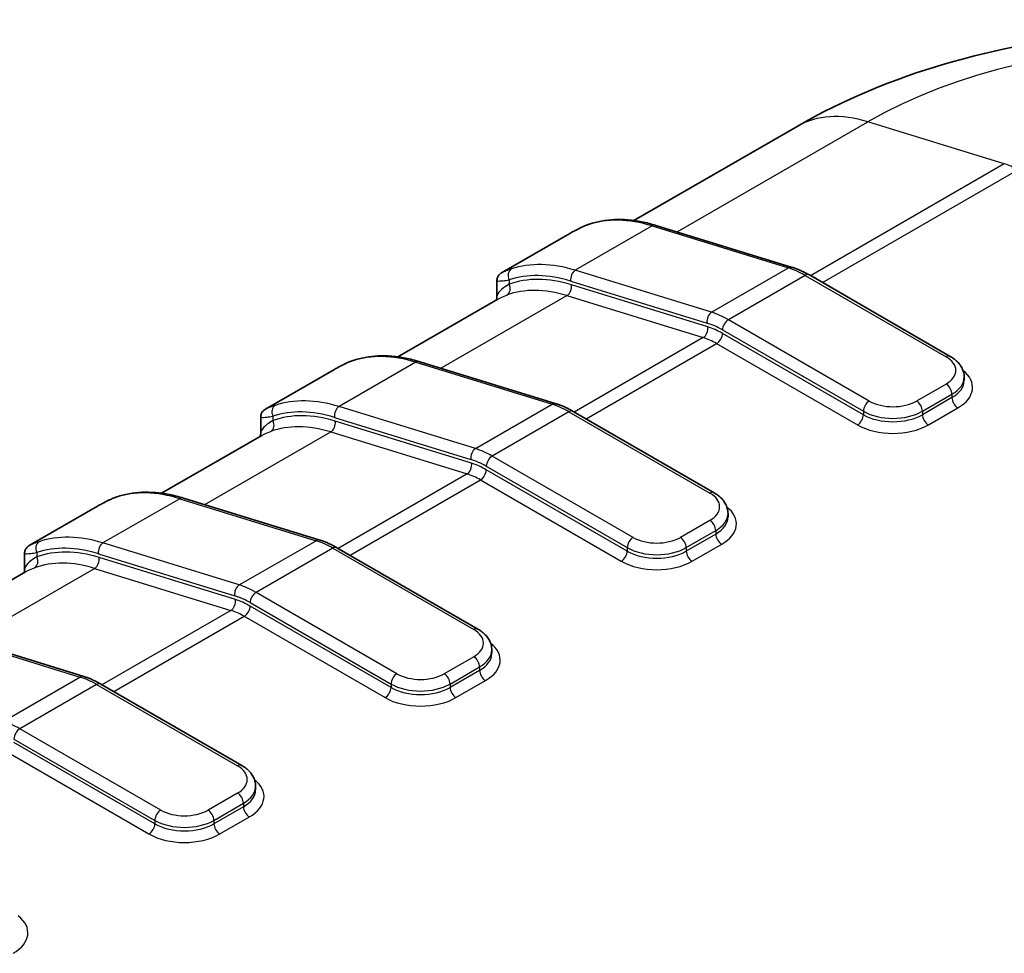
# Model space of a CAD drawing. Units: millimetres. Extents: x 0 to 5875, y 0 to 563.
# Drawn here: x 233 to 256, y 297 to 319 of the extents above; entities that cross this region are included whole.
import ezdxf

# ---------------------------------------------------------------- set-up
doc = ezdxf.new("R2010")
doc.units = ezdxf.units.MM
doc.header["$LTSCALE"] = 2
doc.layers.add('Visible (ISO)', color=7, linetype='Continuous', lineweight=35)
doc.layers.add('Visible Narrow (ISO)', color=7, linetype='Continuous', lineweight=25)

msp = doc.modelspace()

# ---------------------------------------------------------------- linework, layer by layer
at = {"layer": 'Visible (ISO)'}
for p, q in [((251.3159, 316.7709), (247.4085, 314.5149)), ((247.9323, 314.3983), (251.1977, 313.3924)), ((245.8736, 314.2061), (244.2373, 313.2614)), ((251.6083, 313.2103), (254.9827, 311.262)), ((244.1247, 312.6795), (244.1247, 313.0782)), ((244.1484, 312.6327), (241.7516, 311.249)), ((242.2755, 311.1323), (245.5409, 310.1264)), ((240.2167, 310.9401), (238.5805, 309.9954)), ((255.3171, 310.6806), (255.3171, 310.7622)), ((245.9514, 309.9443), (249.3259, 307.996)), ((238.4678, 309.4135), (238.4678, 309.8122)), ((238.4916, 309.3667), (236.0948, 307.983)), ((236.6186, 307.8663), (239.884, 306.8604)), ((234.5599, 307.6741), (232.9236, 306.7295)), ((249.6602, 307.4146), (249.6602, 307.4962)), ((240.2946, 306.6783), (243.669, 304.7301)), ((232.811, 306.1476), (232.811, 306.5463)), ((232.8347, 306.1008), (230.4379, 304.717)), ((230.9618, 304.6003), (234.2272, 303.5945)), ((244.0034, 304.1486), (244.0034, 304.2303)), ((234.6377, 303.4123), (238.0122, 301.4641)), ((238.3465, 300.8826), (238.3465, 300.9643))]:
    msp.add_line(p, q, dxfattribs=at)
for points, knots in [([(270.0462, 316.7709), (268.9346, 317.4127), (267.7419, 317.9029), (265.2577, 318.6337), (263.9654, 318.8729), (261.3449, 319.1125), (260.0171, 319.1125), (257.3967, 318.8729), (256.1043, 318.6337), (253.6201, 317.9029), (252.4275, 317.4127), (251.3159, 316.7709)], [1.5707963, 1.5707963, 1.5707963, 1.5707963, 1.8849556, 1.8849556, 2.1991149, 2.1991149, 2.5132741, 2.5132741, 2.8274334, 2.8274334, 3.1415927, 3.1415927, 3.1415927, 3.1415927]), ([(245.8736, 314.2061), (245.907, 314.2254), (245.9399, 314.2439), (246.0047, 314.2792), (246.0366, 314.296), (246.0992, 314.3277), (246.13, 314.3426), (246.1903, 314.3703), (246.2198, 314.3832), (246.2776, 314.4065), (246.3059, 314.4171), (246.3335, 314.4264)], [0.087609096, 0.087609096, 0.087609096, 0.087609096, 0.100279924, 0.100279924, 0.112950753, 0.112950753, 0.125621581, 0.125621581, 0.138292409, 0.138292409, 0.150963237, 0.150963237, 0.150963237, 0.150963237]), ([(246.3335, 314.4264), (246.4292, 314.4587), (246.528, 314.4841), (246.7306, 314.521), (246.8344, 314.5325), (247.0458, 314.5418), (247.1535, 314.5396), (247.3718, 314.5218), (247.4825, 314.5062), (247.706, 314.4619), (247.8188, 314.4332), (247.9323, 314.3983)], [4.04239744, 4.04239744, 4.04239744, 4.04239744, 4.13056791, 4.13056791, 4.21873838, 4.21873838, 4.30690885, 4.30690885, 4.39507933, 4.39507933, 4.4832498, 4.4832498, 4.4832498, 4.4832498]), ([(244.2373, 313.2614), (244.2337, 313.2593), (244.2299, 313.257), (244.2217, 313.2518), (244.2173, 313.2489), (244.207, 313.2415), (244.2012, 313.2371), (244.1897, 313.2269), (244.1854, 313.2229), (244.1729, 313.2096), (244.1635, 313.1992), (244.1435, 313.1649), (244.133, 313.1444), (244.1258, 313.1018), (244.1247, 313.0905), (244.1247, 313.0782)], [0.063354711, 0.063354711, 0.063354711, 0.063354711, 0.066986695, 0.066986695, 0.070618679, 0.070618679, 0.074250663, 0.074250663, 0.076066655, 0.076066655, 0.078808502, 0.078808502, 0.0808691, 0.0808691, 0.081514631, 0.081514631, 0.081514631, 0.081514631]), ([(251.1977, 313.3924), (251.2252, 313.384), (251.2526, 313.3747), (251.3076, 313.3548), (251.335, 313.3441), (251.3899, 313.3212), (251.4173, 313.309), (251.472, 313.2832), (251.4994, 313.2696), (251.5539, 313.241), (251.5811, 313.226), (251.6083, 313.2103)], [4.4832498, 4.4832498, 4.4832498, 4.4832498, 4.52907763, 4.52907763, 4.57490547, 4.57490547, 4.62073331, 4.62073331, 4.66656114, 4.66656114, 4.71238898, 4.71238898, 4.71238898, 4.71238898]), ([(244.1068, 312.6087), (244.1085, 312.6117), (244.1106, 312.6155), (244.1181, 312.6327), (244.1247, 312.6522), (244.1247, 312.6795)], [0.107476454, 0.107476454, 0.107476454, 0.107476454, 0.113648947, 0.113648947, 0.128923883, 0.128923883, 0.128923883, 0.128923883]), ([(240.2167, 310.9401), (240.2501, 310.9594), (240.283, 310.9779), (240.3478, 311.0132), (240.3797, 311.03), (240.4424, 311.0617), (240.4731, 311.0766), (240.5334, 311.1044), (240.563, 311.1172), (240.6208, 311.1406), (240.649, 311.1511), (240.6767, 311.1604)], [0.087609096, 0.087609096, 0.087609096, 0.087609096, 0.100279924, 0.100279924, 0.112950753, 0.112950753, 0.125621581, 0.125621581, 0.138292409, 0.138292409, 0.150963237, 0.150963237, 0.150963237, 0.150963237]), ([(240.6767, 311.1604), (240.7724, 311.1927), (240.8712, 311.2181), (241.0738, 311.255), (241.1775, 311.2666), (241.389, 311.2759), (241.4966, 311.2736), (241.715, 311.2558), (241.8256, 311.2402), (242.0491, 311.1959), (242.162, 311.1673), (242.2755, 311.1323)], [4.04239744, 4.04239744, 4.04239744, 4.04239744, 4.13056791, 4.13056791, 4.21873838, 4.21873838, 4.30690885, 4.30690885, 4.39507933, 4.39507933, 4.4832498, 4.4832498, 4.4832498, 4.4832498]), ([(254.9827, 311.262), (255.0202, 311.2404), (255.0557, 311.2165), (255.1217, 311.1641), (255.1523, 311.1354), (255.2073, 311.0731), (255.2318, 311.0393), (255.2726, 310.9668), (255.289, 310.928), (255.3112, 310.8468), (255.3171, 310.8046), (255.3171, 310.7622)], [4.71238898, 4.71238898, 4.71238898, 4.71238898, 4.86946861, 4.86946861, 5.02654825, 5.02654825, 5.18362788, 5.18362788, 5.34070751, 5.34070751, 5.49778714, 5.49778714, 5.49778714, 5.49778714]), ([(238.5805, 309.9954), (238.5768, 309.9933), (238.573, 309.9911), (238.5648, 309.9859), (238.5604, 309.983), (238.5502, 309.9755), (238.5443, 309.9711), (238.5329, 309.9609), (238.5286, 309.9569), (238.516, 309.9436), (238.5066, 309.9333), (238.4866, 309.8989), (238.4762, 309.8784), (238.4689, 309.8358), (238.4678, 309.8245), (238.4678, 309.8122)], [0.063354711, 0.063354711, 0.063354711, 0.063354711, 0.066986695, 0.066986695, 0.070618679, 0.070618679, 0.074250663, 0.074250663, 0.076066655, 0.076066655, 0.078808502, 0.078808502, 0.0808691, 0.0808691, 0.081514631, 0.081514631, 0.081514631, 0.081514631]), ([(245.5409, 310.1264), (245.5683, 310.118), (245.5958, 310.1088), (245.6507, 310.0888), (245.6782, 310.0781), (245.733, 310.0552), (245.7604, 310.043), (245.8152, 310.0172), (245.8425, 310.0036), (245.8971, 309.975), (245.9243, 309.96), (245.9514, 309.9443)], [4.4832498, 4.4832498, 4.4832498, 4.4832498, 4.52907763, 4.52907763, 4.57490547, 4.57490547, 4.62073331, 4.62073331, 4.66656114, 4.66656114, 4.71238898, 4.71238898, 4.71238898, 4.71238898]), ([(238.4499, 309.3427), (238.4517, 309.3457), (238.4537, 309.3496), (238.4613, 309.3667), (238.4678, 309.3862), (238.4678, 309.4135)], [0.107476454, 0.107476454, 0.107476454, 0.107476454, 0.113648947, 0.113648947, 0.128923883, 0.128923883, 0.128923883, 0.128923883]), ([(235.0198, 307.8945), (235.1155, 307.9268), (235.2143, 307.9522), (235.4169, 307.9891), (235.5207, 308.0006), (235.7321, 308.0099), (235.8398, 308.0077), (236.0581, 307.9898), (236.1688, 307.9742), (236.3923, 307.9299), (236.5051, 307.9013), (236.6186, 307.8663)], [4.04239744, 4.04239744, 4.04239744, 4.04239744, 4.13056791, 4.13056791, 4.21873838, 4.21873838, 4.30690885, 4.30690885, 4.39507933, 4.39507933, 4.4832498, 4.4832498, 4.4832498, 4.4832498]), ([(234.5599, 307.6741), (234.5932, 307.6934), (234.6262, 307.7119), (234.691, 307.7472), (234.7229, 307.764), (234.7855, 307.7957), (234.8163, 307.8106), (234.8766, 307.8384), (234.9061, 307.8512), (234.9639, 307.8746), (234.9922, 307.8851), (235.0198, 307.8945)], [0.087609096, 0.087609096, 0.087609096, 0.087609096, 0.100279924, 0.100279924, 0.112950753, 0.112950753, 0.125621581, 0.125621581, 0.138292409, 0.138292409, 0.150963237, 0.150963237, 0.150963237, 0.150963237]), ([(249.3259, 307.996), (249.3634, 307.9744), (249.3988, 307.9506), (249.4649, 307.8981), (249.4955, 307.8695), (249.5505, 307.8071), (249.5749, 307.7733), (249.6158, 307.7008), (249.6321, 307.662), (249.6544, 307.5808), (249.6602, 307.5386), (249.6602, 307.4962)], [4.71238898, 4.71238898, 4.71238898, 4.71238898, 4.86946861, 4.86946861, 5.02654825, 5.02654825, 5.18362788, 5.18362788, 5.34070751, 5.34070751, 5.49778714, 5.49778714, 5.49778714, 5.49778714]), ([(239.884, 306.8604), (239.9115, 306.852), (239.9389, 306.8428), (239.9938, 306.8228), (240.0213, 306.8121), (240.0762, 306.7892), (240.1036, 306.777), (240.1583, 306.7512), (240.1857, 306.7376), (240.2402, 306.709), (240.2674, 306.694), (240.2946, 306.6783)], [4.4832498, 4.4832498, 4.4832498, 4.4832498, 4.52907763, 4.52907763, 4.57490547, 4.57490547, 4.62073331, 4.62073331, 4.66656114, 4.66656114, 4.71238898, 4.71238898, 4.71238898, 4.71238898]), ([(232.9236, 306.7295), (232.92, 306.7273), (232.9162, 306.7251), (232.908, 306.7199), (232.9036, 306.717), (232.8933, 306.7095), (232.8875, 306.7051), (232.876, 306.6949), (232.8717, 306.6909), (232.8592, 306.6776), (232.8498, 306.6673), (232.8298, 306.6329), (232.8193, 306.6124), (232.8121, 306.5698), (232.811, 306.5585), (232.811, 306.5463)], [0.063354711, 0.063354711, 0.063354711, 0.063354711, 0.066986695, 0.066986695, 0.070618679, 0.070618679, 0.074250663, 0.074250663, 0.076066655, 0.076066655, 0.078808502, 0.078808502, 0.0808691, 0.0808691, 0.081514631, 0.081514631, 0.081514631, 0.081514631]), ([(232.7931, 306.0767), (232.7948, 306.0797), (232.7969, 306.0836), (232.8044, 306.1007), (232.811, 306.1202), (232.811, 306.1476)], [0.107476454, 0.107476454, 0.107476454, 0.107476454, 0.113648947, 0.113648947, 0.128923883, 0.128923883, 0.128923883, 0.128923883]), ([(243.669, 304.7301), (243.7065, 304.7084), (243.742, 304.6846), (243.808, 304.6321), (243.8386, 304.6035), (243.8936, 304.5411), (243.9181, 304.5073), (243.9589, 304.4348), (243.9752, 304.396), (243.9975, 304.3149), (244.0034, 304.2726), (244.0034, 304.2303)], [4.71238898, 4.71238898, 4.71238898, 4.71238898, 4.86946861, 4.86946861, 5.02654825, 5.02654825, 5.18362788, 5.18362788, 5.34070751, 5.34070751, 5.49778714, 5.49778714, 5.49778714, 5.49778714]), ([(234.2272, 303.5945), (234.2546, 303.586), (234.2821, 303.5768), (234.337, 303.5568), (234.3644, 303.5461), (234.4193, 303.5232), (234.4467, 303.511), (234.5015, 303.4852), (234.5288, 303.4716), (234.5834, 303.443), (234.6106, 303.428), (234.6377, 303.4123)], [4.4832498, 4.4832498, 4.4832498, 4.4832498, 4.52907763, 4.52907763, 4.57490547, 4.57490547, 4.62073331, 4.62073331, 4.66656114, 4.66656114, 4.71238898, 4.71238898, 4.71238898, 4.71238898]), ([(238.0122, 301.4641), (238.0497, 301.4424), (238.0851, 301.4186), (238.1512, 301.3661), (238.1817, 301.3375), (238.2368, 301.2751), (238.2612, 301.2414), (238.3021, 301.1688), (238.3184, 301.13), (238.3407, 301.0489), (238.3465, 301.0066), (238.3465, 300.9643)], [4.71238898, 4.71238898, 4.71238898, 4.71238898, 4.86946861, 4.86946861, 5.02654825, 5.02654825, 5.18362788, 5.18362788, 5.34070751, 5.34070751, 5.49778714, 5.49778714, 5.49778714, 5.49778714])]:
    msp.add_open_spline(points, degree=3, knots=knots, dxfattribs=at)
at = {"layer": 'Visible Narrow (ISO)'}
for p, q in [((248.4421, 314.2413), (253.0128, 316.8802)), ((256.2782, 315.8743), (253.0128, 316.8802)), ((256.2782, 315.8743), (251.6361, 313.1942)), ((251.9204, 313.0301), (256.5994, 315.7315)), ((247.8413, 314.3847), (246.0028, 313.3233)), ((247.8413, 314.3847), (251.1067, 313.3789)), ((249.2683, 312.3174), (246.0028, 313.3233)), ((249.2683, 312.3174), (251.1067, 313.3789)), ((251.5083, 313.2004), (249.6698, 312.1389)), ((251.5083, 313.2004), (254.8827, 311.2521)), ((244.4176, 313.0938), (244.4176, 312.989)), ((245.8935, 313.064), (249.159, 312.0582)), ((249.175, 311.9694), (245.9096, 312.9753)), ((242.7852, 310.9753), (245.8003, 312.716)), ((245.8003, 312.716), (249.0657, 311.7102)), ((253.0443, 310.1907), (249.6698, 312.1389)), ((249.5284, 311.894), (252.9028, 309.9457)), ((252.9028, 309.8641), (249.5284, 311.8123)), ((249.0657, 311.7102), (245.9793, 309.9282)), ((246.2635, 309.7641), (249.3869, 311.5674)), ((249.3869, 311.5674), (252.7614, 309.6191)), ((242.1845, 311.1187), (240.346, 310.0573)), ((242.1845, 311.1187), (245.4499, 310.1129)), ((254.8827, 310.5989), (254.1756, 310.1907)), ((254.3171, 309.9457), (255.0242, 310.354)), ((255.0242, 310.2723), (254.3171, 309.8641)), ((255.0242, 310.354), (255.0242, 310.2723)), ((243.6114, 309.0514), (240.346, 310.0573)), ((243.6114, 309.0514), (245.4499, 310.1129)), ((245.8514, 309.9344), (244.0129, 308.873)), ((245.8514, 309.9344), (249.2259, 307.9861)), ((252.9028, 309.9457), (252.9028, 309.8641)), ((254.3171, 309.9457), (254.3171, 309.8641)), ((254.4585, 309.6191), (255.1656, 310.0274)), ((238.7607, 309.8278), (238.7607, 309.723)), ((240.2367, 309.7981), (243.5021, 308.7922)), ((243.5182, 308.7034), (240.2528, 309.7093)), ((237.1284, 307.7093), (240.1435, 309.45)), ((240.1435, 309.45), (243.4089, 308.4442)), ((247.3874, 306.9247), (244.0129, 308.873)), ((243.8715, 308.628), (247.246, 306.6797)), ((247.246, 306.5981), (243.8715, 308.5464)), ((243.4089, 308.4442), (240.3224, 306.6622)), ((240.6067, 306.4981), (243.7301, 308.3014)), ((243.7301, 308.3014), (247.1046, 306.3532)), ((236.5276, 307.8527), (234.6891, 306.7913)), ((236.5276, 307.8527), (239.793, 306.8469)), ((249.2259, 307.3329), (248.5188, 306.9247)), ((248.6602, 306.6797), (249.3673, 307.088)), ((249.3673, 307.088), (249.3673, 307.0063)), ((237.9546, 305.7854), (239.793, 306.8469)), ((249.3673, 307.0063), (248.6602, 306.5981)), ((237.9546, 305.7854), (234.6891, 306.7913)), ((240.1946, 306.6684), (238.3561, 305.607)), ((240.1946, 306.6684), (243.569, 304.7202)), ((247.246, 306.6797), (247.246, 306.5981)), ((248.6602, 306.6797), (248.6602, 306.5981)), ((248.8016, 306.3532), (249.5087, 306.7614)), ((233.1039, 306.5619), (233.1039, 306.4571)), ((234.5798, 306.5321), (237.8453, 305.5262)), ((237.8613, 305.4374), (234.5959, 306.4433)), ((231.4715, 304.4433), (234.4866, 306.1841)), ((234.4866, 306.1841), (237.752, 305.1782)), ((241.7306, 303.6587), (238.3561, 305.607)), ((237.752, 305.1782), (234.6656, 303.3962)), ((238.2147, 305.362), (241.5891, 303.4138)), ((241.5891, 303.3321), (238.2147, 305.2804)), ((234.9498, 303.2321), (238.0732, 305.0354)), ((238.0732, 305.0354), (241.4477, 303.0872)), ((230.8708, 304.5868), (234.1362, 303.5809)), ((243.569, 304.067), (242.8619, 303.6587)), ((243.0034, 303.4138), (243.7105, 303.822)), ((243.7105, 303.822), (243.7105, 303.7404)), ((232.2977, 302.5195), (234.1362, 303.5809)), ((243.7105, 303.7404), (243.0034, 303.3321)), ((234.5377, 303.4024), (232.6992, 302.341)), ((234.5377, 303.4024), (237.9122, 301.4542)), ((241.5891, 303.4138), (241.5891, 303.3321)), ((243.0034, 303.4138), (243.0034, 303.3321)), ((243.1448, 303.0872), (243.8519, 303.4954)), ((236.0737, 300.3927), (232.6992, 302.341)), ((232.5578, 302.096), (235.9323, 300.1478)), ((235.9323, 300.0661), (232.5578, 302.0144)), ((232.4164, 301.7694), (235.7909, 299.8212)), ((237.9122, 300.801), (237.2051, 300.3927)), ((237.3465, 300.1478), (238.0536, 300.556)), ((238.0536, 300.4744), (237.3465, 300.0661)), ((238.0536, 300.556), (238.0536, 300.4744)), ((237.4879, 299.8212), (238.195, 300.2294)), ((235.9323, 300.1478), (235.9323, 300.0661)), ((237.3465, 300.1478), (237.3465, 300.0661))]:
    msp.add_line(p, q, dxfattribs=at)
for centre, major_axis, ratio, start_param, end_param in [((260.681, 312.4529), (10.8445, 0), 0.5773503, 0.7853982, 2.3561945), ((253.8159, 312.4407), (-2.5, 4.3301), 0.5773503, 5.7269263, 6.2831853), ((256.5994, 314.0985), (1, -1.7321), 0.5773503, 2.3561945, 2.5853337), ((248.7247, 309.5013), (-2.75, 4.7631), 0.5773503, 5.7269263, 6.1677787), ((246.3975, 314.2369), (-0.0639, 0.1895), 0.8110653, 0, 0.1614305), ((247.8734, 314.2071), (0.0589, 0.1911), 0.6933986, 0, 0.6414005), ((246.8862, 308.4399), (-2.75, 4.7631), 0.5773503, 5.7269263, 6.1677787), ((244.559, 313.1755), (-0.0639, 0.1895), 0.8110653, 0.1614305, 1.7322268), ((246.7448, 308.3583), (-2.65, 4.5899), 0.5773503, 5.7269263, 6.1677787), ((246.035, 313.1457), (-0.0589, -0.1911), 0.6933986, 3.7829932, 5.3537895), ((251.1389, 313.2013), (0.0589, 0.1911), 0.6933986, 0, 0.6414005), ((251.5083, 311.1591), (1.25, -2.1651), 0.5773503, 2.3561945, 2.5853337), ((251.5083, 313.0371), (0.1, 0.1732), 0.5773503, 0, 0.7853982), ((244.2761, 312.9074), (0.0688, -0.1878), 0.8124112, 0.1403657, 1.711162), ((246.7448, 308.3583), (-2.6, 4.5033), 0.5773503, 5.7269263, 6.1831078), ((245.7682, 312.8936), (-0.0589, -0.1911), 0.6933986, 0.6414005, 2.2121968), ((246.6034, 308.2766), (-2.5, 4.3301), 0.5773503, 5.7269263, 6.1831078), ((249.3004, 312.1398), (-0.0589, -0.1911), 0.6933986, 3.7829932, 5.3537895), ((249.6698, 310.0977), (-1.25, 2.1651), 0.5773503, 5.4977871, 5.7269263), ((249.5284, 310.016), (1.15, -1.9919), 0.5773503, 2.3561945, 2.5853337), ((249.6698, 311.9756), (-0.1, -0.1732), 0.5773503, 3.9269908, 5.4977871), ((249.0336, 311.8877), (-0.0589, -0.1911), 0.6933986, 0.6414005, 2.2121968), ((249.5284, 310.016), (-1.1, 1.9053), 0.5773503, 5.4977871, 5.7269263), ((249.3869, 311.7307), (-0.1, -0.1732), 0.5773503, 0.7853982, 2.3561945), ((249.3869, 309.9344), (1, -1.7321), 0.5773503, 2.3561945, 2.5853337), ((243.0678, 306.2354), (-2.75, 4.7631), 0.5773503, 5.7269263, 6.1677787), ((240.7406, 310.9709), (-0.0639, 0.1895), 0.8110653, 0, 0.1614305), ((242.2166, 310.9411), (0.0589, 0.1911), 0.6933986, 0, 0.6414005), ((254.8827, 311.0888), (0.1, 0.1732), 0.5773503, 0, 0.7853982), ((254.3171, 310.9255), (0.8, 0), 0.5773503, 5.4977871, 7.0685835), ((254.3171, 310.5173), (1.2, 0), 0.5773503, 5.4977871, 6.9106667), ((254.8827, 310.4356), (0.1, -0.1732), 0.5773503, 0.7853982, 2.3561945), ((254.3171, 310.7622), (1, 0), 0.5773503, 5.4977871, 6.2831853), ((254.3171, 310.6806), (1, 0), 0.5773503, 5.4977871, 6.2831853), ((241.2294, 305.1739), (-2.75, 4.7631), 0.5773503, 5.7269263, 6.1677787), ((245.482, 309.9353), (0.0589, 0.1911), 0.6933986, 0, 0.6414005), ((253.0443, 310.0274), (-0.1, -0.1732), 0.5773503, 3.9269908, 5.4977871), ((253.61, 310.5173), (-0.8, 0), 0.5773503, 0.7853982, 2.3561945), ((254.1756, 310.0274), (0.1, -0.1732), 0.5773503, 0.7853982, 2.3561945), ((255.1656, 310.1907), (0.1, -0.1732), 0.5773503, 3.9269908, 5.4977871), ((238.9021, 309.9095), (-0.0639, 0.1895), 0.8110653, 0.1614305, 1.7322268), ((241.0879, 305.0923), (-2.65, 4.5899), 0.5773503, 5.7269263, 6.1677787), ((240.3781, 309.8797), (-0.0589, -0.1911), 0.6933986, 3.7829932, 5.3537895), ((245.8514, 307.8932), (1.25, -2.1651), 0.5773503, 2.3561945, 2.5853337), ((245.8514, 309.7711), (0.1, 0.1732), 0.5773503, 0, 0.7853982), ((253.61, 310.354), (1, 0), 0.5773503, 3.9269908, 5.4977871), ((238.6193, 309.6414), (0.0688, -0.1878), 0.8124112, 0.1403657, 1.711162), ((241.0879, 305.0923), (-2.6, 4.5033), 0.5773503, 5.7269263, 6.1831078), ((240.1113, 309.6276), (-0.0589, -0.1911), 0.6933986, 0.6414005, 2.2121968), ((252.7614, 309.7824), (-0.1, -0.1732), 0.5773503, 0.7853982, 2.3561945), ((253.61, 310.2723), (-1, 0), 0.5773503, 0.7853982, 2.3561945), ((254.4585, 309.7824), (0.1, -0.1732), 0.5773503, 3.9269908, 5.4977871), ((240.9465, 305.0106), (-2.5, 4.3301), 0.5773503, 5.7269263, 6.1831078), ((253.61, 310.109), (1.2, 0), 0.5773503, 3.9269908, 5.4977871), ((243.6435, 308.8738), (-0.0589, -0.1911), 0.6933986, 3.7829932, 5.3537895), ((244.0129, 306.8317), (-1.25, 2.1651), 0.5773503, 5.4977871, 5.7269263), ((243.8715, 306.7501), (1.15, -1.9919), 0.5773503, 2.3561945, 2.5853337), ((244.0129, 308.7097), (-0.1, -0.1732), 0.5773503, 3.9269908, 5.4977871), ((243.3767, 308.6218), (-0.0589, -0.1911), 0.6933986, 0.6414005, 2.2121968), ((243.8715, 306.7501), (-1.1, 1.9053), 0.5773503, 5.4977871, 5.7269263), ((243.7301, 308.4647), (-0.1, -0.1732), 0.5773503, 0.7853982, 2.3561945), ((243.7301, 306.6684), (1, -1.7321), 0.5773503, 2.3561945, 2.5853337), ((237.411, 302.9694), (-2.75, 4.7631), 0.5773503, 5.7269263, 6.1677787), ((249.2259, 307.8228), (0.1, 0.1732), 0.5773503, 0, 0.7853982), ((235.0838, 307.705), (-0.0639, 0.1895), 0.8110653, 0, 0.1614305), ((236.5597, 307.6752), (0.0589, 0.1911), 0.6933986, 0, 0.6414005), ((248.6602, 307.6595), (0.8, 0), 0.5773503, 5.4977871, 7.0685835), ((248.6602, 307.2513), (1.2, 0), 0.5773503, 5.4977871, 6.9106667), ((249.2259, 307.1696), (0.1, -0.1732), 0.5773503, 0.7853982, 2.3561945), ((248.6602, 307.4962), (1, 0), 0.5773503, 5.4977871, 6.2831853), ((248.6602, 307.4146), (1, 0), 0.5773503, 5.4977871, 6.2831853), ((235.5725, 301.9079), (-2.75, 4.7631), 0.5773503, 5.7269263, 6.1677787), ((239.8252, 306.6693), (0.0589, 0.1911), 0.6933986, 0, 0.6414005), ((240.1946, 304.6272), (1.25, -2.1651), 0.5773503, 2.3561945, 2.5853337), ((247.3874, 306.7614), (-0.1, -0.1732), 0.5773503, 3.9269908, 5.4977871), ((247.9531, 307.2513), (-0.8, 0), 0.5773503, 0.7853982, 2.3561945), ((248.5188, 306.7614), (0.1, -0.1732), 0.5773503, 0.7853982, 2.3561945), ((249.5087, 306.9247), (0.1, -0.1732), 0.5773503, 3.9269908, 5.4977871), ((233.2453, 306.6435), (-0.0639, 0.1895), 0.8110653, 0.1614305, 1.7322268), ((235.4311, 301.8263), (-2.65, 4.5899), 0.5773503, 5.7269263, 6.1677787), ((235.4311, 301.8263), (-2.6, 4.5033), 0.5773503, 5.7269263, 6.1831078), ((234.7213, 306.6137), (-0.0589, -0.1911), 0.6933986, 3.7829932, 5.3537895), ((240.1946, 306.5051), (0.1, 0.1732), 0.5773503, 0, 0.7853982), ((247.1046, 306.5164), (-0.1, -0.1732), 0.5773503, 0.7853982, 2.3561945), ((247.9531, 307.088), (1, 0), 0.5773503, 3.9269908, 5.4977871), ((247.9531, 307.0063), (-1, 0), 0.5773503, 0.7853982, 2.3561945), ((248.8016, 306.5164), (0.1, -0.1732), 0.5773503, 3.9269908, 5.4977871), ((232.9624, 306.3754), (0.0688, -0.1878), 0.8124112, 0.1403657, 1.711162), ((234.4545, 306.3616), (-0.0589, -0.1911), 0.6933986, 0.6414005, 2.2121968), ((235.2897, 301.7446), (-2.5, 4.3301), 0.5773503, 5.7269263, 6.1831078), ((247.9531, 306.843), (1.2, 0), 0.5773503, 3.9269908, 5.4977871), ((237.9867, 305.6079), (-0.0589, -0.1911), 0.6933986, 3.7829932, 5.3537895), ((238.3561, 303.5657), (-1.25, 2.1651), 0.5773503, 5.4977871, 5.7269263), ((237.7199, 305.3558), (-0.0589, -0.1911), 0.6933986, 0.6414005, 2.2121968), ((238.2147, 303.4841), (1.15, -1.9919), 0.5773503, 2.3561945, 2.5853337), ((238.2147, 303.4841), (-1.1, 1.9053), 0.5773503, 5.4977871, 5.7269263), ((238.3561, 305.4437), (-0.1, -0.1732), 0.5773503, 3.9269908, 5.4977871), ((238.0732, 303.4024), (1, -1.7321), 0.5773503, 2.3561945, 2.5853337), ((238.0732, 305.1987), (-0.1, -0.1732), 0.5773503, 0.7853982, 2.3561945), ((243.569, 304.5569), (0.1, 0.1732), 0.5773503, 0, 0.7853982), ((243.0034, 304.3936), (0.8, 0), 0.5773503, 5.4977871, 7.0685835), ((243.0034, 303.9853), (1.2, 0), 0.5773503, 5.4977871, 6.9106667), ((243.569, 303.9037), (0.1, -0.1732), 0.5773503, 0.7853982, 2.3561945), ((243.0034, 304.2303), (1, 0), 0.5773503, 5.4977871, 6.2831853), ((243.0034, 304.1486), (1, 0), 0.5773503, 5.4977871, 6.2831853), ((234.1683, 303.4033), (0.0589, 0.1911), 0.6933986, 0, 0.6414005), ((234.5377, 301.3612), (1.25, -2.1651), 0.5773503, 2.3561945, 2.5853337), ((241.7306, 303.4954), (-0.1, -0.1732), 0.5773503, 3.9269908, 5.4977871), ((242.2962, 303.9853), (-0.8, 0), 0.5773503, 0.7853982, 2.3561945), ((242.8619, 303.4954), (0.1, -0.1732), 0.5773503, 0.7853982, 2.3561945), ((243.8519, 303.6587), (0.1, -0.1732), 0.5773503, 3.9269908, 5.4977871), ((234.5377, 303.2391), (0.1, 0.1732), 0.5773503, 0, 0.7853982), ((241.4477, 303.2505), (-0.1, -0.1732), 0.5773503, 0.7853982, 2.3561945), ((242.2962, 303.822), (1, 0), 0.5773503, 3.9269908, 5.4977871), ((242.2962, 303.7404), (-1, 0), 0.5773503, 0.7853982, 2.3561945), ((243.1448, 303.2505), (0.1, -0.1732), 0.5773503, 3.9269908, 5.4977871), ((242.2962, 303.5771), (1.2, 0), 0.5773503, 3.9269908, 5.4977871), ((232.6992, 300.2997), (-1.25, 2.1651), 0.5773503, 5.4977871, 5.7269263), ((232.6992, 302.1777), (-0.1, -0.1732), 0.5773503, 3.9269908, 5.4977871), ((237.9122, 301.2909), (0.1, 0.1732), 0.5773503, 0, 0.7853982), ((237.3465, 301.1276), (0.8, 0), 0.5773503, 5.4977871, 7.0685835), ((237.3465, 300.9643), (1, 0), 0.5773503, 5.4977871, 6.2831853), ((237.3465, 300.7193), (1.2, 0), 0.5773503, 5.4977871, 6.9106667), ((237.9122, 300.6377), (0.1, -0.1732), 0.5773503, 0.7853982, 2.3561945), ((237.3465, 300.8826), (1, 0), 0.5773503, 5.4977871, 6.2831853), ((238.195, 300.3927), (0.1, -0.1732), 0.5773503, 3.9269908, 5.4977871), ((236.0737, 300.2294), (-0.1, -0.1732), 0.5773503, 3.9269908, 5.4977871), ((236.6394, 300.7193), (-0.8, 0), 0.5773503, 0.7853982, 2.3561945), ((237.2051, 300.2294), (0.1, -0.1732), 0.5773503, 0.7853982, 2.3561945), ((235.7909, 299.9845), (-0.1, -0.1732), 0.5773503, 0.7853982, 2.3561945), ((236.6394, 300.556), (1, 0), 0.5773503, 3.9269908, 5.4977871), ((236.6394, 300.4744), (-1, 0), 0.5773503, 0.7853982, 2.3561945), ((237.4879, 299.9845), (0.1, -0.1732), 0.5773503, 3.9269908, 5.4977871), ((236.6394, 300.3111), (1.2, 0), 0.5773503, 3.9269908, 5.4977871), ((231.6896, 297.4533), (1.2, 0), 0.5773503, 5.4977871, 6.9106667)]:
    msp.add_ellipse(centre, major_axis=major_axis, ratio=ratio, start_param=start_param, end_param=end_param, dxfattribs=at)
for points, knots in [([(245.8736, 314.2061), (245.9407, 314.2449), (246.0054, 314.2802), (246.1556, 314.3558), (246.2379, 314.3914), (246.3096, 314.4156)], [0.087609096, 0.087609096, 0.087609096, 0.087609096, 0.113526133, 0.113526133, 0.150963237, 0.150963237, 0.150963237, 0.150963237]), ([(244.4712, 313.3542), (244.4246, 313.3385), (244.3842, 313.3241), (244.296, 313.2904), (244.2578, 313.2732), (244.2376, 313.2616), (244.2375, 313.2615), (244.2373, 313.2614)], [0, 0, 0, 0, 0.024280375, 0.024280375, 0.063128976, 0.063128976, 0.063354711, 0.063354711, 0.063354711, 0.063354711]), ([(244.4176, 312.989), (244.364, 312.9593), (244.3179, 312.9296), (244.2176, 312.8531), (244.1745, 312.8063), (244.1332, 312.7329), (244.1243, 312.7044), (244.1243, 312.679)], [0, 0, 0, 0, 0.03524691, 0.03524691, 0.09164196, 0.09164196, 0.12892388, 0.12892388, 0.12892388, 0.12892388]), ([(244.1244, 313.078), (244.1245, 313.0727), (244.1303, 313.0695), (244.1633, 313.0638), (244.208, 313.0664), (244.3131, 313.0786), (244.3615, 313.0852), (244.4176, 313.0938)], [-0.081514631, -0.081514631, -0.081514631, -0.081514631, -0.063128976, -0.063128976, -0.024280375, -0.024280375, 0, 0, 0, 0]), ([(244.1484, 312.6327), (244.1658, 312.6428), (244.1854, 312.6531), (244.251, 312.6847), (244.3038, 312.7066), (244.3657, 312.7293)], [-0.052549205, -0.052549205, -0.052549205, -0.052549205, -0.035246906, -0.035246906, 0, 0, 0, 0]), ([(240.2167, 310.9401), (240.2839, 310.9789), (240.3485, 311.0142), (240.4988, 311.0898), (240.581, 311.1254), (240.6528, 311.1496)], [0.087609096, 0.087609096, 0.087609096, 0.087609096, 0.113526133, 0.113526133, 0.150963237, 0.150963237, 0.150963237, 0.150963237]), ([(238.8143, 310.0882), (238.7678, 310.0725), (238.7274, 310.0581), (238.6391, 310.0245), (238.601, 310.0072), (238.5807, 309.9956), (238.5806, 309.9955), (238.5805, 309.9954)], [0, 0, 0, 0, 0.024280375, 0.024280375, 0.063128976, 0.063128976, 0.063354711, 0.063354711, 0.063354711, 0.063354711]), ([(238.4675, 309.812), (238.4676, 309.8067), (238.4734, 309.8035), (238.5065, 309.7978), (238.5511, 309.8004), (238.6563, 309.8126), (238.7046, 309.8192), (238.7607, 309.8278)], [-0.081514631, -0.081514631, -0.081514631, -0.081514631, -0.063128976, -0.063128976, -0.024280375, -0.024280375, 0, 0, 0, 0]), ([(238.7607, 309.723), (238.7071, 309.6933), (238.6611, 309.6636), (238.5607, 309.5871), (238.5177, 309.5403), (238.4764, 309.467), (238.4675, 309.4384), (238.4675, 309.4131)], [0, 0, 0, 0, 0.03524691, 0.03524691, 0.09164196, 0.09164196, 0.12892388, 0.12892388, 0.12892388, 0.12892388]), ([(238.4915, 309.3667), (238.509, 309.3768), (238.5285, 309.3871), (238.5941, 309.4187), (238.647, 309.4406), (238.7088, 309.4633)], [-0.052549205, -0.052549205, -0.052549205, -0.052549205, -0.035246906, -0.035246906, 0, 0, 0, 0]), ([(234.5599, 307.6741), (234.627, 307.7129), (234.6917, 307.7482), (234.8419, 307.8238), (234.9242, 307.8594), (234.9959, 307.8837)], [0.087609096, 0.087609096, 0.087609096, 0.087609096, 0.113526133, 0.113526133, 0.150963237, 0.150963237, 0.150963237, 0.150963237]), ([(233.1575, 306.8222), (233.1109, 306.8065), (233.0705, 306.7921), (232.9822, 306.7585), (232.9441, 306.7412), (232.9239, 306.7296), (232.9237, 306.7295), (232.9236, 306.7295)], [0, 0, 0, 0, 0.024280375, 0.024280375, 0.063128976, 0.063128976, 0.063354711, 0.063354711, 0.063354711, 0.063354711]), ([(233.1039, 306.4571), (233.0503, 306.4273), (233.0042, 306.3976), (232.9039, 306.3211), (232.8608, 306.2744), (232.8195, 306.201), (232.8106, 306.1724), (232.8106, 306.1471)], [0, 0, 0, 0, 0.0352469, 0.0352469, 0.09164193, 0.09164193, 0.12892388, 0.12892388, 0.12892388, 0.12892388]), ([(232.8107, 306.546), (232.8108, 306.5408), (232.8166, 306.5376), (232.8496, 306.5318), (232.8942, 306.5345), (232.9994, 306.5466), (233.0478, 306.5532), (233.1039, 306.5619)], [-0.081514631, -0.081514631, -0.081514631, -0.081514631, -0.063128976, -0.063128976, -0.024280375, -0.024280375, 0, 0, 0, 0]), ([(232.8347, 306.1007), (232.8521, 306.1108), (232.8716, 306.1211), (232.9373, 306.1527), (232.9901, 306.1746), (233.0519, 306.1973)], [-0.052549205, -0.052549205, -0.052549205, -0.052549205, -0.035246896, -0.035246896, 0, 0, 0, 0])]:
    msp.add_open_spline(points, degree=3, knots=knots, dxfattribs=at)

doc.saveas('drawing.dxf')
